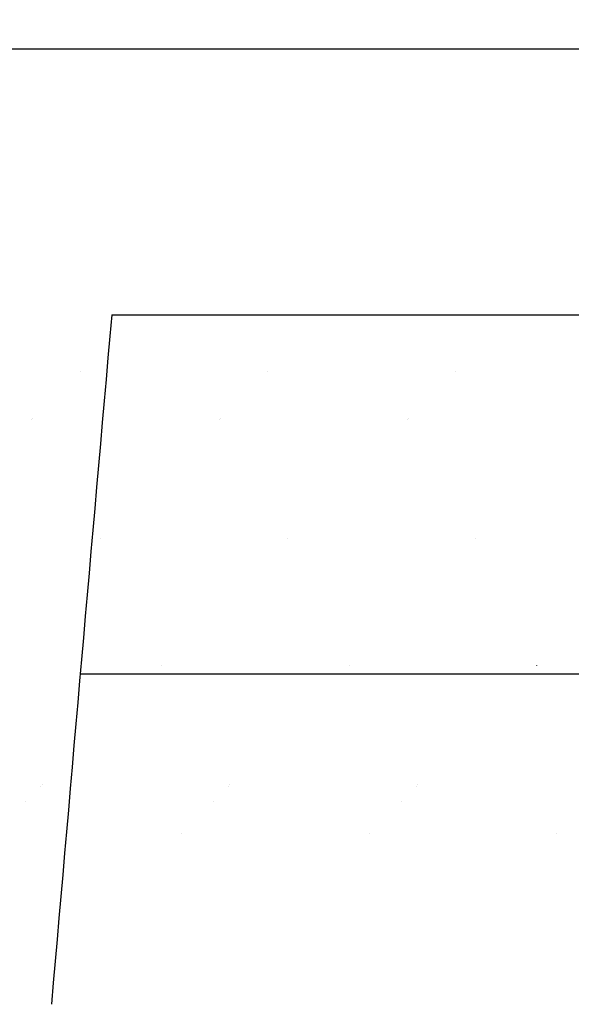
# Model space of a CAD drawing. Extents: x 2 to 154, y 1 to 99.
# Drawn here: x 75 to 75, y 69 to 70 of the extents above; entities that cross this region are included whole.
import ezdxf

# ---------------------------------------------------------------- set-up
doc = ezdxf.new("R2010")
doc.units = 0
doc.header["$MEASUREMENT"] = 0
doc.linetypes.add('SLD-SOLID', pattern=[0])
doc.layers.get('0').update_dxf_attribs({"linetype": 'CONTINUOUS'})
doc.styles.add('SLDTEXTSTYLE1', font='GOTHIC.TTF', dxfattribs={"width": 0.913})
doc.dimstyles.new('SLDDIMSTYLE0', dxfattribs={"dimtxt": 0.9374999999999999, "dimasz": 1, "dimexe": 0, "dimexo": 0.0625, "dimgap": 0.234375, "dimtad": 0, "dimtih": 1, "dimtoh": 1, "dimrnd": 1e-09, "dimzin": 12, "dimtxsty": 'SLDTEXTSTYLE1', "dimsah": 1, "dimcen": 0.09, "dimazin": 3, "dimtfac": 1, "dimtofl": 0, "dimtmove": 0, "dimatfit": 3, "dimtolj": 1, "dimtzin": 12})
pattern_1 = [(45, (0, 0), (-0.08838834764831843, 0.08838834764831845), [])]

# ---------------------------------------------------------------- blocks, each defined once
blk = doc.blocks.new('_D')
at = {"color": 7, "linetype": 'SLD-SOLID'}
for p, q in [((74.48848815905055, 75.51015760714643), (101.0942374567265, 75.51015760714643)), ((100.8442374567265, 75.51015760714643), (100.8442374567265, 73.29339018004943)), ((99.56754476768937, 73.10328604948191), (99.3774406004556, 73.10328604948191)), ((99.3774406004556, 73.10328604948191), (99.3774406004556, 71.61370261727683)), ((102.1209302190961, 73.10328604948191), (102.3110343863299, 73.10328604948191)), ((102.3110343863299, 73.10328604948191), (102.3110343863299, 71.61370261727683)), ((99.3774406004556, 71.61370261727683), (99.56754476768937, 71.61370261727683)), ((102.3110343863299, 71.61370261727683), (102.1209302190961, 71.61370261727683)), ((100.8442374567265, 67.43764308714647), (100.8442374567265, 70.17359830015145)), ((88.11473815905045, 67.43764308714647), (101.0942374567265, 67.43764308714647))]:
    blk.add_line(p, q, dxfattribs=at)
for points in [[(100.8442374567265, 75.51015760714643), (100.6567374567265, 74.51015760714643), (101.0317374567265, 74.51015760714643)], [(100.8442374567265, 67.43764308714647), (101.0317374567265, 68.43764308714647), (100.6567374567265, 68.43764308714647)]]:
    blk.add_solid(points, dxfattribs=at)
at = {"color": 7, "linetype": 'SLD-SOLID', "char_height": 0.9375, "attachment_point": 1, "style": 'SLDTEXTSTYLE1'}
for s, insert in [('205', (99.80517497673159, 72.81121245623432)), ('8 1/8"', (98.78520966945786, 71.37110813910894))]:
    blk.add_mtext(s, dxfattribs=dict(at, insert=insert))
blk = doc.blocks.new('_D_1')
at = {"color": 7, "linetype": 'SLD-SOLID'}
for p, q in [((73.14851341503895, 80.75821043187176), (73.14851341503895, 79.49267906183334)), ((73.14851341503895, 80.75821043187176), (73.33853902323357, 80.75821043187176)), ((75.98649036766378, 80.75821043187176), (75.79646475946916, 80.75821043187176)), ((75.98649036766378, 80.75821043187176), (75.98649036766378, 79.49267906183334)), ((66.43412620986801, 68.7095759909636), (66.43412620986801, 79.63101452918289)), ((82.29134838819982, 68.7095759909636), (82.29134838819982, 79.63101452918289)), ((73.14851341503895, 79.49267906183334), (73.33853902323357, 79.49267906183334)), ((75.98649036766378, 79.49267906183334), (75.79646475946916, 79.49267906183334)), ((66.43412620986801, 79.38101452918289), (71.54393274922587, 79.38101452918289)), ((82.29134838819982, 79.38101452918289), (77.4382669361657, 79.38101452918289))]:
    blk.add_line(p, q, dxfattribs=at)
for points in [[(66.43412620986801, 79.38101452918289), (67.43412620986801, 79.19351452918289), (67.43412620986801, 79.56851452918289)], [(82.29134838819982, 79.38101452918289), (81.29134838819982, 79.56851452918289), (81.29134838819982, 79.19351452918289)]]:
    blk.add_solid(points, dxfattribs=at)
at = {"color": 7, "linetype": 'SLD-SOLID', "char_height": 0.9375, "attachment_point": 1, "style": 'SLDTEXTSTYLE1'}
for s, insert in [('403', (73.52856463142818, 80.57852436814038)), ('15 7/8"', (73.21250829340002, 79.08966393280107)), ('%%c', (71.87253390159464, 79.0896638778017))]:
    blk.add_mtext(s, dxfattribs=dict(at, insert=insert))
blk = doc.blocks.new('_D_5')
at = {"color": 7, "linetype": 'SLD-SOLID'}
for p, q in [((60.70598815905045, 67.50139308714647), (60.70598815905042, 85.1573085070615)), ((88.02098815905043, 67.50139308714645), (88.0209881590504, 85.15730850706153)), ((60.70598815905042, 84.9073085070615), (68.96328802266866, 84.90730850706153)), ((88.0209881590504, 84.90730850706154), (79.16170091301248, 84.90730850706153))]:
    blk.add_line(p, q, dxfattribs=at)
for points in [[(60.70598815905042, 84.9073085070615), (61.70598815905042, 84.7198085070615), (61.70598815905042, 85.0948085070615)], [(88.0209881590504, 84.90730850706154), (87.0209881590504, 85.09480850706154), (87.0209881590504, 84.71980850706154)]]:
    blk.add_solid(points, dxfattribs=at)
at = {"color": 7, "linetype": 'SLD-SOLID', "char_height": 0.9375, "attachment_point": 1, "style": 'SLDTEXTSTYLE1'}
for s, insert in [('27" ', (73.00346674181925, 86.84961006212154, -0.06166469859432774)), ('MINIMUM INSIDE', (69.15364013534473, 85.36002662991646, -0.06166469859432774)), ('DIMENSION', (70.62412632149616, 83.87044319771138, -0.06166469859432774))]:
    blk.add_mtext(s, dxfattribs=dict(at, insert=insert))

msp = doc.modelspace()

# ---------------------------------------------------------------- hatches: boundary and pattern name
at = {"linetype": 'SLD-SOLID'}
h = msp.add_hatch(dxfattribs=at)
h.set_pattern_fill('ANSI31', style=0)
h.set_pattern_definition(pattern_1)
edge = h.paths.add_edge_path(flags=0)
edge.add_arc((67.60644729322783, 69.75191478760799), 1.088582540000028, 152.2296434254872, 177.5622435999983)
edge.add_line((66.51884990058987, 69.7982166009636), (66.48553178537968, 69.32094492732404))
edge.add_line((66.48553178537968, 69.32094492732404), (66.48252448420673, 69.32094492732402))
edge.add_line((66.48252448420673, 69.32094492732402), (66.47509033923414, 69.21445310475947))
edge.add_line((66.47509033923414, 69.21445310475947), (66.47809764040709, 69.21445310475947))
edge.add_line((66.47809764040709, 69.21445310475947), (66.43412620986801, 68.5845759909636))
edge.add_line((66.43412620986801, 68.5845759909636), (66.47651445267144, 68.5845759909636))
edge.add_arc((66.47651445267144, 68.6845759909636), 0.09999999999999999, 270.0000000000008, 334.6610032700036)
edge.add_line((66.56689359981117, 68.64177868074093), (66.58692547033719, 68.68408188541281))
edge.add_line((66.58692547033719, 68.68408188541281), (66.59247114229267, 68.70060552045346))
edge.add_line((66.59247114229267, 68.70060552045346), (66.48419406382504, 68.72961827618767))
edge.add_arc((66.48548815905055, 68.7344479053191), 0.004999999999999761, 180, 255.00000000007128, ccw=False)
edge.add_line((66.48048815905055, 68.7344479053191), (66.48048815905055, 68.7455049253191))
edge.add_arc((66.48548815905055, 68.7455049253191), 0.005000000000000461, 135.0000004698046, 180, ccw=False)
edge.add_line((66.48195262511562, 68.74904045919604), (66.55048815688893, 68.81757599209375))
edge.add_line((66.55048815688893, 68.81757599209375), (66.60221473731433, 68.81757599209374))
edge.add_line((66.60221473731433, 68.81757599209374), (66.6437367778677, 69.79289984595717))
edge.add_arc((67.60644729322783, 69.75191478760799), 0.9635825400000002, 152.3069726348119, 177.5622435999979, ccw=False)
edge.add_line((66.75324295169116, 70.19972463896885), (68.11043083350839, 72.64815639064275))
edge.add_arc((70.38444207207081, 71.38765137800227), 2.6, 145.9752527532527, 150.9999999999991, ccw=False)
edge.add_line((68.22957255498703, 72.84248379596083), (68.23536065678029, 72.62144510622205))
edge.add_arc((68.24035894340517, 72.62157599096359), 0.005, 181.499999999976, 270.0000000000008)
edge.add_line((68.24035894340517, 72.6165759909636), (68.27755204066474, 72.6165759909636))
edge.add_arc((68.27755204066474, 72.62157599096359), 0.005, 270.0000000000008, 327.0054495048326)
edge.add_line((68.28174565249348, 72.61885319463819), (68.33704111792963, 72.70401847702237))
edge.add_arc((68.33284750610088, 72.7067412733478), 0.005, 327.005449504648, 358.5000000000256)
edge.add_line((68.33784579272576, 72.70661038860626), (68.34555502805432, 73.0010142081622))
edge.add_arc((70.38444207207081, 71.38765137800227), 2.6, 112.49999999999949, 141.645578077686, ccw=False)
edge.add_line((69.38946514792157, 73.7897381625316), (72.04222473405608, 74.88854716082378))
edge.add_arc((74.50620571069662, 69.04471920545012), 6.342044419999998, 91.289458594086, 112.86214545344899, ccw=False)
edge.add_arc((74.22077060740449, 69.04471920545012), 6.342044419999998, 67.13785454654948, 88.71054140591252, ccw=False)
edge.add_line((76.68475158404502, 74.88854716082378), (79.33751117017954, 73.7897381625316))
edge.add_arc((78.34253424603031, 71.38765137800227), 2.6, 38.35442192231238, 67.49999999999909, ccw=False)
edge.add_line((80.3814212900468, 73.0010142081622), (80.38913052537535, 72.70661038860626))
edge.add_arc((80.39412881200023, 72.7067412733478), 0.005, 181.499999999976, 212.9945504953535)
edge.add_line((80.38993520017148, 72.70401847702237), (80.44523066560762, 72.61885319463819))
edge.add_arc((80.44942427743638, 72.62157599096359), 0.005, 212.9945504950804, 270.0000000000008)
edge.add_line((80.44942427743638, 72.6165759909636), (80.48661737469595, 72.6165759909636))
edge.add_arc((80.48661737469595, 72.62157599096359), 0.005, 270.0000000000008, 358.5000000000214)
edge.add_line((80.49161566132082, 72.62144510622205), (80.49740376311408, 72.84248379596083))
edge.add_arc((78.34253424603031, 71.38765137800227), 2.6, 28.99999999999949, 34.02474724674579, ccw=False)
edge.add_line((80.61654548459272, 72.64815639064275), (81.97373336640996, 70.19972463896885))
edge.add_arc((81.12052902487328, 69.75191478760799), 0.9635825400000002, 2.4377564000005236, 27.693027365186026, ccw=False)
edge.add_line((82.08323954023341, 69.79289984595717), (82.1247615807868, 68.81757599209374))
edge.add_line((82.1247615807868, 68.81757599209374), (82.17648816121218, 68.81757599209375))
edge.add_line((82.17648816121218, 68.81757599209375), (82.2450236929855, 68.74904045919604))
edge.add_arc((82.24148815905055, 68.7455049253191), 0.005000000000000461, -7.958078640513122e-13, 44.999999529963475, ccw=False)
edge.add_line((82.24648815905056, 68.7455049253191), (82.24648815905056, 68.7344479053191))
edge.add_arc((82.24148815905055, 68.7344479053191), 0.004999999999999761, 285.0000000002433, 360, ccw=False)
edge.add_line((82.24278225427608, 68.72961827618767), (82.13450517580847, 68.70060552045346))
edge.add_line((82.13450517580847, 68.70060552045346), (82.14005084776392, 68.68408188541281))
edge.add_line((82.14005084776392, 68.68408188541281), (82.16008271828994, 68.64177868074093))
edge.add_arc((82.25046186542967, 68.6845759909636), 0.09999999999999999, 205.338996729998, 270.0000000000008)
edge.add_line((82.25046186542967, 68.5845759909636), (82.2928501082331, 68.5845759909636))
edge.add_line((82.2928501082331, 68.5845759909636), (82.24887867769401, 69.21445310475958))
edge.add_line((82.24887867769401, 69.21445310475958), (82.25188597886695, 69.21445310475961))
edge.add_line((82.25188597886695, 69.21445310475961), (82.24445183389437, 69.32094492732402))
edge.add_line((82.24445183389437, 69.32094492732402), (82.24144453272143, 69.32094492732404))
edge.add_line((82.24144453272143, 69.32094492732404), (82.20812641751124, 69.7982166009636))
edge.add_arc((81.12052902487328, 69.75191478760799), 1.088582540000028, 2.437756400001757, 27.77035657451242)
edge.add_line((82.0837309724799, 70.25911687210662), (80.72587294798515, 72.70875759317354))
edge.add_arc((78.34253424603031, 71.38765137800227), 2.725, 29.00000000000015, 67.5000000000004)
edge.add_line((79.38534659922516, 73.90522310409553), (76.73614532408965, 75.0025582017128))
edge.add_arc((74.22091890269391, 69.0447293145163), 6.467000000000001, 67.11190780987023, 88.73677462576863)
edge.add_arc((74.5060574154072, 69.0447293145163), 6.467000000000001, 91.2632253742315, 112.8880921901295)
edge.add_line((71.99083099401149, 75.0025582017128), (69.34162971887594, 73.90522310409553))
edge.add_arc((70.38444207207081, 71.38765137800227), 2.725, 112.5000000000002, 151)
edge.add_line((68.00110337011596, 72.70875759317354), (66.64324534562122, 70.25911687210662))
h = msp.add_hatch(dxfattribs=at)
h.set_pattern_fill('ANSI31', style=0)
h.set_pattern_definition(pattern_1)
edge = h.paths.add_edge_path(flags=0)
edge.add_arc((74.30226037272347, 64.5516565588847), 8.92671103, 34.75003644336982, 89.6070085341974, ccw=False)
edge.add_arc((81.63686192003406, 69.4528576118417), 0.1869999999999999, 3.6231488092740847, 89.99999999999483, ccw=False)
edge.add_line((81.82348815905043, 69.46467484123784), (81.82348815905043, 69.31467484123783))
edge.add_line((81.82348815905043, 69.31467484123783), (81.93848815905044, 69.31467484123783))
edge.add_line((81.93848815905044, 69.31467484123783), (81.93848815905044, 69.46787799588583))
edge.add_arc((81.63686192003406, 69.4528576118417), 0.3020000000000003, 2.850860337184386, 77.59043536756585)
edge.add_arc((74.30226037272347, 64.5516565588847), 9.04171103, 35.07764946891696, 89.61200700337025)
edge.add_arc((74.42471594537741, 64.5516565588847), 9.04171103, 90.38799299662985, 144.922350531083)
edge.add_arc((67.09011439806682, 69.4528576118417), 0.3020000000000003, 102.4095646324315, 177.1491396628156)
edge.add_line((66.78848815905044, 69.46787799588583), (66.78848815905044, 69.31467484123783))
edge.add_line((66.78848815905044, 69.31467484123783), (66.90348815905044, 69.31467484123783))
edge.add_line((66.90348815905044, 69.31467484123783), (66.90348815905044, 69.46467484123784))
edge.add_arc((67.09011439806682, 69.4528576118417), 0.1869999999999999, 90.00000000000358, 176.3768511907245, ccw=False)
edge.add_arc((74.42471594537741, 64.5516565588847), 8.92671103, 90.39299146580112, 145.2499635566286, ccw=False)
h = msp.add_hatch(dxfattribs=at)
h.set_pattern_fill('ANSI31', style=0)
h.set_pattern_definition(pattern_1)
edge = h.paths.add_edge_path(flags=0)
edge.add_arc((81.65874770010372, 69.46957599096362), 0.015, 0.9999999999425881, 89.9999999999992, ccw=False)
edge.add_line((81.67374541553106, 69.46983777706016), (81.67784501422483, 69.23497192519204))
edge.add_ellipse((74.3634881590516, 69.06426821729679), major_axis=(59.68892431453421, -7.309573944999012e-15), ratio=0.002881606629290824, start_angle=82.86446541096439, end_angle=82.96121045331711, ccw=False)
edge.add_line((81.7778608724865, 69.23493609276892), (81.77535654707263, 69.37840879963959))
edge.add_line((81.77535654707263, 69.37840879963959), (81.69390168905045, 69.4467575409636))
edge.add_line((81.69390168905045, 69.4467575409636), (81.69390168905045, 69.46175754096362))
edge.add_line((81.69390168905045, 69.46175754096362), (81.77390168921579, 69.46175754096362))
edge.add_arc((81.64892072747254, 69.45957599096361), 0.125, 0.9999996324387603, 90)
edge.add_line((81.64892072747254, 69.5845759909636), (81.52705435035475, 69.5845759909636))
edge.add_line((81.52705435035475, 69.5845759909636), (81.52705435035475, 69.58851299883763))
edge.add_line((81.52705435035475, 69.58851299883763), (81.52505557246336, 69.58851299883763))
edge.add_line((81.52505557246336, 69.58851299883763), (81.52505557246336, 69.5845759909636))
edge.add_line((81.52505557246336, 69.5845759909636), (81.48659034771065, 69.5845759909636))
edge.add_line((81.48659034771065, 69.5845759909636), (81.48659034771065, 69.58851299883763))
edge.add_line((81.48659034771065, 69.58851299883763), (81.48178557915246, 69.58851299883763))
edge.add_line((81.48178557915246, 69.58851299883763), (81.48178557915246, 69.5845759909636))
edge.add_line((81.48178557915246, 69.5845759909636), (81.47300416031831, 69.5845759909636))
edge.add_line((81.47300416031831, 69.5845759909636), (81.47300416031831, 69.58851299883763))
edge.add_line((81.47300416031831, 69.58851299883763), (81.46792872419253, 69.58851299883763))
edge.add_line((81.46792872419253, 69.58851299883763), (81.46792872419253, 69.5845759909636))
edge.add_line((81.46792872419253, 69.5845759909636), (81.46405551668205, 69.5845759909636))
edge.add_line((81.46405551668205, 69.5845759909636), (81.46405551668205, 69.58851299883763))
edge.add_line((81.46405551668205, 69.58851299883763), (81.35735047237762, 69.58851299883763))
edge.add_line((81.35735047237762, 69.58851299883763), (81.35735047237762, 69.5845759909636))
edge.add_line((81.35735047237762, 69.5845759909636), (81.29635041659631, 69.5845759909636))
edge.add_line((81.29635041659631, 69.5845759909636), (81.29635041659631, 69.58851299883763))
edge.add_line((81.29635041659631, 69.58851299883763), (81.29435163870492, 69.58851299883763))
edge.add_line((81.29435163870492, 69.58851299883763), (81.29435163870492, 69.5845759909636))
edge.add_line((81.29435163870492, 69.5845759909636), (81.17754279541288, 69.5845759909636))
edge.add_line((81.17754279541288, 69.5845759909636), (81.17474541553106, 69.74483777706021))
edge.add_arc((81.15974770010372, 69.74457599096361), 0.015, 1.000000000160543, 90)
edge.add_line((81.15974770010372, 69.75957599096361), (81.12422861799718, 69.75957599096361))
edge.add_arc((81.12422861799718, 69.74457599096361), 0.015, 90, 178.9999999998937)
edge.add_line((81.10923090256983, 69.7448377770602), (81.106433522688, 69.58457599096353))
edge.add_line((81.106433522688, 69.58457599096353), (81.02174265255762, 69.5845759909636))
edge.add_line((81.02174265255762, 69.5845759909636), (81.02777554394308, 69.23895187496895))
edge.add_spline(control_points=[(81.02777554394305, 69.238951874969), (81.03302745353103, 69.23913471611286), (81.03827936312626, 69.23931755704767), (81.04353127272871, 69.23950039777539), (81.04979583447685, 69.23971849311891), (81.05606039623524, 69.23993658816781), (81.06232495800377, 69.24015468292534)], knot_values=[0.00825290743772583, 0.00825290743772583, 0.00825290743772583, 0.00825290743772583, 0.008653345399372814, 0.008653345399372814, 0.008653345399372814, 0.009130994202745745, 0.009130994202745745, 0.009130994202745745, 0.009130994202745745], weights=[1, 1, 1, 1, 1, 1, 1], degree=3, periodic=0)
edge.add_spline(control_points=[(81.06232495800377, 69.24015468292534), (81.06561522522108, 69.24026923044796), (81.06890713938674, 69.2406584844514), (81.07213344180792, 69.241314191843), (81.07873306725328, 69.24265548680589), (81.08519074380456, 69.24516409228909), (81.09096796920744, 69.24862498738153), (81.09676638132954, 69.25209857455496), (81.10204134041894, 69.2566277557626), (81.10635633539675, 69.26183046749115), (81.1106738107775, 69.26703616991182), (81.11415038429197, 69.27306034549432), (81.1164999089137, 69.27940224311315), (81.1188494157399, 69.28574409269787), (81.12013683798341, 69.29257893562132), (81.12025486998807, 69.29934098463974)], knot_values=[0, 0, 0, 0, 0.000250870253529819, 0.000250870253529819, 0.000250870253529819, 0.000769740753700002, 0.000769740753700002, 0.000769740753700002, 0.001290514857934244, 0.001290514857934244, 0.001290514857934244, 0.00181155879617893, 0.00181155879617893, 0.00181155879617893, 0.002332591555245428, 0.002332591555245428, 0.002332591555245428, 0.002332591555245428], weights=[1, 1, 1, 1, 1, 1, 1, 1, 1, 1, 1, 1, 1, 1, 1, 1], degree=3, periodic=0)
edge.add_line((81.12025486998807, 69.29934098463974), (81.12348815905044, 69.4845759909636))
edge.add_line((81.12348815905044, 69.4845759909636), (81.65874770010372, 69.4845759909636))
h = msp.add_hatch(dxfattribs=at)
h.set_pattern_fill('ANSI31', style=0)
h.set_pattern_definition(pattern_1)
edge = h.paths.add_edge_path(flags=0)
edge.add_ellipse((74.36348815873517, 69.06426821729679), major_axis=(20.82171778424532, -6.251004113701143e-14), ratio=0.002881606629276225, start_angle=68.59224606227718, end_angle=70.82394003244286)
edge.add_spline(control_points=[(81.20284000510722, 69.1209390392328), (81.17236434095719, 69.11232397133149), (81.14188976022228, 69.10366587877816), (81.11170972021297, 69.0940663639277), (81.09523822289003, 69.08882719316742), (81.07850410356282, 69.08383553033903), (81.06312443250333, 69.07594725724434), (81.05984830306483, 69.0742669219755), (81.05655427205109, 69.07243321955545), (81.05387830622222, 69.06990423604496), (81.0530373736277, 69.06910949321156), (81.05225391465348, 69.06822245494902), (81.05168047655995, 69.0672174909931), (81.05137467591612, 69.06668156806049), (81.05112777907397, 69.06610261480482), (81.05098310482413, 69.06550278417463), (81.05083767028218, 69.06489980131468), (81.05079699056047, 69.06426099702941), (81.0508720404442, 69.06364528033292), (81.05091060005716, 69.06332893344023), (81.05097858717622, 69.06301511640797), (81.05107128146983, 69.06271020663738), (81.05128918625442, 69.06199342790919), (81.05164712521389, 69.06131493707018), (81.05207138833303, 69.06069747853223), (81.05263898857956, 69.05987141187083), (81.0533331818804, 69.0591301934152), (81.05407144009901, 69.05845230627739), (81.05592638981794, 69.05674904510931), (81.05808111126098, 69.0553789345391), (81.06026833758916, 69.05413074462736), (81.0625708874213, 69.05281674276355), (81.06495459757426, 69.05164401594202), (81.06736448124923, 69.05053911897824), (81.0710225867434, 69.04886193028415), (81.07475293012183, 69.04734159556638), (81.07850712129157, 69.045892200388), (81.08426003398716, 69.04367115102062), (81.09007866431652, 69.04161989423716), (81.09591927348849, 69.03964091741163), (81.10492221458517, 69.03659044591672), (81.1139852261422, 69.03371709979956), (81.12306822812269, 69.03091399442265), (81.13712064362657, 69.02657727826403), (81.15122722999743, 69.0224161145232), (81.16535136629183, 69.01831901036641), (81.17783402015577, 69.01469806449278), (81.19033290751402, 69.01113298672581), (81.20284000510722, 69.00759739536075)], knot_values=[0.002821528081778925, 0.002821528081778925, 0.002821528081778925, 0.002821528081778925, 0.005234689276877444, 0.005234689276877444, 0.005234689276877444, 0.006552778018194065, 0.006552778018194065, 0.006552778018194065, 0.006833178268338987, 0.006833178268338987, 0.006833178268338987, 0.006920613650020017, 0.006920613650020017, 0.006920613650020017, 0.006966996342737162, 0.006966996342737162, 0.006966996342737162, 0.007013833378388584, 0.007013833378388584, 0.007013833378388584, 0.007037597752012018, 0.007037597752012018, 0.007037597752012018, 0.007094036297251472, 0.007094036297251472, 0.007094036297251472, 0.007169389178381223, 0.007169389178381223, 0.007169389178381223, 0.007359469562492212, 0.007359469562492212, 0.007359469562492212, 0.007559004950222878, 0.007559004950222878, 0.007559004950222878, 0.007861848414491288, 0.007861848414491288, 0.007861848414491288, 0.008325890922423989, 0.008325890922423989, 0.008325890922423989, 0.009041156060063397, 0.009041156060063397, 0.009041156060063397, 0.0101477289318587, 0.0101477289318587, 0.0101477289318587, 0.01112569863031802, 0.01112569863031802, 0.01112569863031802, 0.01112569863031802], weights=[1, 1, 1, 1, 1, 1, 1, 1, 1, 1, 1, 1, 1, 1, 1, 1, 1, 1, 1, 1, 1, 1, 1, 1, 1, 1, 1, 1, 1, 1, 1, 1, 1, 1, 1, 1, 1, 1, 1, 1, 1, 1, 1, 1, 1, 1, 1, 1, 1], degree=3, periodic=0)
edge.add_ellipse((74.36348815873517, 69.06426821729679), major_axis=(20.82171778424532, -6.251004113701143e-14), ratio=0.002881606629276225, start_angle=289.176059967591, end_angle=291.4077539378012)
edge.add_spline(control_points=[(81.9634730843916, 69.00840783162126), (81.96455258528097, 69.0084090511757), (81.96563318850635, 69.0083624703737), (81.96670858874425, 69.00826845981166), (81.9708213894858, 69.00790892231518), (81.97492414432777, 69.00682984925793), (81.97869448680731, 69.00514791146537), (81.98251454985652, 69.00344379348478), (81.98609418405668, 69.00108241355098), (81.98919049977951, 68.99826998955443), (81.99247113369964, 68.99529014693283), (81.99529551087957, 68.99172762393589), (81.99746610033195, 68.9878636153442), (81.99889879671875, 68.98531317857604), (82.00007008117923, 68.98259776252642), (82.00094196797129, 68.97980542299352), (82.00219206721334, 68.97580180513232), (82.00284332659062, 68.97156141515124), (82.00284332659062, 68.96736716860465)], knot_values=[0.005069550093562449, 0.005069550093562449, 0.005069550093562449, 0.005069550093562449, 0.005151103836962323, 0.005151103836962323, 0.005151103836962323, 0.00546523216826093, 0.00546523216826093, 0.00546523216826093, 0.005783271917810517, 0.005783271917810517, 0.005783271917810517, 0.006120475401967602, 0.006120475401967602, 0.006120475401967602, 0.006341410056358221, 0.006341410056358221, 0.006341410056358221, 0.006660968110664318, 0.006660968110664318, 0.006660968110664318, 0.006660968110664318], weights=[1, 1, 1, 1, 1, 1, 1, 1, 1, 1, 1, 1, 1, 1, 1, 1, 1, 1, 1], degree=3, periodic=0)
edge.add_line((82.00284332659066, 68.96736716860467), (82.00284332659066, 68.84788510638282))
edge.add_ellipse((74.36348815874133, 69.06426821729681), major_axis=(75.47872696788932, -2.265988991216665e-13), ratio=0.002881606629276225, start_angle=275.8089688101928, end_angle=275.8509364629418)
edge.add_line((82.05784355494262, 68.84790128882365), (82.05784355494262, 68.9260350890789))
edge.add_ellipse((74.36348815874126, 69.06426821729683), major_axis=(-48.5840081632391, 1.458567626530267e-13), ratio=0.002881606629276225, start_angle=99.11242447669702, end_angle=99.11361887098931)
edge.add_arc((81.74711428682707, 69.0642682172968), 0.3410035324360592, 336.0856729088227, 354.6852333861154)
edge.add_line((82.08665179693108, 69.0326820119812), (82.05697973897935, 69.03271237713936))
edge.add_ellipse((82.09998507844887, 69.01030913535381), major_axis=(0.2168981984873925, -0.03790303396566169), ratio=0.06812450756920979, start_angle=102.1173034255674, end_angle=109.3761873241884)
edge.add_line((82.03046083588698, 69.03682336534476), (82.00284332659062, 69.04097049435887))
edge.add_line((82.00284332659062, 69.04097049435887), (82.00284332659062, 69.0765918063063))
edge.add_ellipse((81.9157799043433, 69.0732596304239), major_axis=(0.08857444908696624, 0.006393117241163288), ratio=0.1689096550529726, start_angle=348.6804170497389, end_angle=369.922604210968)
edge.add_line((82.00284332659062, 69.08213517499641), (82.00284332659064, 69.11040830404312))
edge.add_line((82.00284332659064, 69.11040830404312), (82.05784355494262, 69.1552195422365))
edge.add_line((82.05784355494262, 69.1552195422365), (82.07577089709874, 69.15519808949843))
edge.add_arc((81.74711428682707, 69.0642682172968), 0.3410035324360592, 15.46524234264988, 23.91432709118038)
edge.add_ellipse((74.36348815874126, 69.06426821729683), major_axis=(-48.5840081632391, 1.458567626530267e-13), ratio=0.002881606629276225, start_angle=260.8863811290181, end_angle=260.8875755233101)
edge.add_line((82.05784355494262, 69.20250134551472), (82.05784355494262, 69.28063514576998))
edge.add_ellipse((74.36348815874133, 69.06426821729681), major_axis=(75.47872696788932, -2.265988991216665e-13), ratio=0.002881606629276225, start_angle=84.14906353706235, end_angle=84.19103118980975)
edge.add_line((82.00284332659066, 69.28065132821075), (82.00284332659066, 69.1611692659889))
edge.add_spline(control_points=[(82.00284332659062, 69.1611692659889), (82.00284332659062, 69.16103879464869), (82.00284270983627, 69.16090832185247), (82.00284147672261, 69.1607778563396), (82.00279813753828, 69.15619249724051), (82.00197311153599, 69.1515545701108), (82.00044275347342, 69.1472319088295), (81.99888270145706, 69.14282537377545), (81.9965472552331, 69.13862476353539), (81.9936214385185, 69.134979093497), (81.99068186098444, 69.13131627699583), (81.98705910644829, 69.12810836735075), (81.98304509783372, 69.12567011477107), (81.9803985556823, 69.12406251029195), (81.97753980721095, 69.12275931412167), (81.97458526591147, 69.12183234959679), (81.97100976727522, 69.12071056450105), (81.96722042670002, 69.12012436945291), (81.96347308439162, 69.12012860297233)], knot_values=[0.005038190103794705, 0.005038190103794705, 0.005038190103794705, 0.005038190103794705, 0.005048007324086019, 0.005048007324086019, 0.005048007324086019, 0.005397572458018265, 0.005397572458018265, 0.005397572458018265, 0.005754083292346711, 0.005754083292346711, 0.005754083292346711, 0.006112545252672075, 0.006112545252672075, 0.006112545252672075, 0.006346927745305714, 0.006346927745305714, 0.006346927745305714, 0.006632438538868963, 0.006632438538868963, 0.006632438538868963, 0.006632438538868963], weights=[1, 1, 1, 1, 1, 1, 1, 1, 1, 1, 1, 1, 1, 1, 1, 1, 1, 1, 1], degree=3, periodic=0)
h = msp.add_hatch(dxfattribs=at)
h.set_pattern_fill('ANSI31', style=0)
h.set_pattern_definition(pattern_1)
edge = h.paths.add_edge_path(flags=0)
edge.add_spline(control_points=[(81.84332061645202, 69.23753906775802), (81.84233605834221, 69.23757902218719), (81.84133469666575, 69.2374694650307), (81.84038202931049, 69.23721771924978), (81.83949455876416, 69.23698320196054), (81.8386318873526, 69.23662110258313), (81.83784264153466, 69.2361523879915)], knot_values=[0.0002645414975752169, 0.0002645414975752169, 0.0002645414975752169, 0.0002645414975752169, 0.0003396260809134341, 0.0003396260809134341, 0.0003396260809134341, 0.0004095616193430456, 0.0004095616193430456, 0.0004095616193430456, 0.0004095616193430456], weights=[1, 1, 1, 1, 1, 1, 1], degree=3, periodic=0)
edge.add_ellipse((74.36348815905164, 69.06426821729679), major_axis=(60.11519570224151, -7.187388390367992e-15), ratio=0.0028816066292908, start_angle=82.85771117530054, end_angle=83.01137469665008)
edge.add_line((81.67784197723795, 69.23620953366438), (81.67784197723795, 69.28325624495606))
edge.add_spline(control_points=[(81.67784197723795, 69.28325624495606), (81.67652134940822, 69.28458333634492), (81.67520066288564, 69.28591036932913), (81.67387992075167, 69.28723734696062), (81.66686790952896, 69.29428246334254), (81.65985434179451, 69.30132603071898), (81.65283958885945, 69.30836841720952)], knot_values=[0.006522440077290528, 0.006522440077290528, 0.006522440077290528, 0.006522440077290528, 0.006665094273665454, 0.006665094273665454, 0.006665094273665454, 0.007422465834664037, 0.007422465834664037, 0.007422465834664037, 0.007422465834664037], weights=[1, 1, 1, 1, 1, 1, 1], degree=3, periodic=0)
edge.add_spline(control_points=[(81.65283958885945, 69.30836841720954), (81.65067909783858, 69.3084068036541), (81.64851860680787, 69.30844518954495), (81.64635811576733, 69.30848357488291), (81.6435193475831, 69.3085340111375), (81.64068057938191, 69.30858444643751), (81.6378418111638, 69.30863488078472)], knot_values=[0.01207362050494783, 0.01207362050494783, 0.01207362050494783, 0.01207362050494783, 0.01223827590399009, 0.01223827590399009, 0.01223827590399009, 0.01245462417824467, 0.01245462417824467, 0.01245462417824467, 0.01245462417824467], weights=[1, 1, 1, 1, 1, 1, 1], degree=3, periodic=0)
edge.add_line((81.6378418111638, 69.30863488078474), (81.6378418111638, 69.14715881907406))
edge.add_spline(control_points=[(81.6378418111638, 69.14715881907406), (81.64538818814799, 69.14711935599844), (81.65293456504268, 69.14707987580441), (81.66048094184738, 69.14704037841835), (81.71716696866392, 69.14674368638417), (81.77385299041269, 69.14644602441365), (81.83053900687378, 69.14614736042171), (81.88797378560352, 69.14584475139463), (81.9454085589234, 69.14554111371176), (82.0028433265906, 69.14523641225968)], knot_values=[0.003744492618703362, 0.003744492618703362, 0.003744492618703362, 0.003744492618703362, 0.004319534407422732, 0.004319534407422732, 0.004319534407422732, 0.008639068814899852, 0.008639068814899852, 0.008639068814899852, 0.01301565970364453, 0.01301565970364453, 0.01301565970364453, 0.01301565970364453], weights=[1, 1, 1, 1, 1, 1, 1, 1, 1, 1], degree=3, periodic=0)
edge.add_line((82.0028433265906, 69.14523641225966), (82.0028433265906, 69.21146706508729))
edge.add_spline(control_points=[(82.0028433265906, 69.21146706508729), (82.0028433265906, 69.21203777372416), (82.00279520970875, 69.21261047770813), (82.00269991559527, 69.21317317423392), (82.00250889145059, 69.21430114130996), (82.00212021499028, 69.21541190088062), (82.00156505973216, 69.21641220212915), (82.00101225160776, 69.21740827421702), (82.00027877619557, 69.21832256751026), (81.99942501475991, 69.2190767875296), (81.99857891966367, 69.21982423504032), (81.99759094615911, 69.22043527726704), (81.99654368214331, 69.22085693207184), (81.99569751860373, 69.22119761877234), (81.99479561511802, 69.22142283303042), (81.99388857404459, 69.22151945939704)], knot_values=[0.00072399937451513, 0.00072399937451513, 0.00072399937451513, 0.00072399937451513, 0.0007673337789047861, 0.0007673337789047861, 0.0007673337789047861, 0.0008545256068880131, 0.0008545256068880131, 0.0008545256068880131, 0.0009413536981766179, 0.0009413536981766179, 0.0009413536981766179, 0.001027395961791136, 0.001027395961791136, 0.001027395961791136, 0.001096870541508874, 0.001096870541508874, 0.001096870541508874, 0.001096870541508874], weights=[1, 1, 1, 1, 1, 1, 1, 1, 1, 1, 1, 1, 1, 1, 1, 1], degree=3, periodic=0)
edge.add_spline(control_points=[(81.99388857404459, 69.22151945939704), (81.95749067567685, 69.22539689866115), (81.92109236654083, 69.22927048324124), (81.88469372686255, 69.23314095742494), (81.87090273658269, 69.23460743178545), (81.85711169858523, 69.2360734574603), (81.84332061645202, 69.23753906775802)], knot_values=[0.00504136659915526, 0.00504136659915526, 0.00504136659915526, 0.00504136659915526, 0.00783057960354179, 0.00783057960354179, 0.00783057960354179, 0.008887377580111414, 0.008887377580111414, 0.008887377580111414, 0.008887377580111414], weights=[1, 1, 1, 1, 1, 1, 1], degree=3, periodic=0)
h = msp.add_hatch(dxfattribs=at)
h.set_pattern_fill('ANSI31', style=0)
h.set_pattern_definition(pattern_1)
edge = h.paths.add_edge_path(flags=0)
edge.add_spline(control_points=[(81.83784264153466, 68.89238404660207), (81.838588493189, 68.89194110278707), (81.83939943756498, 68.89159338170761), (81.84023460609998, 68.89135888771693), (81.84123175165458, 68.89107891471679), (81.84228576355409, 68.8909553713897), (81.84332061645202, 68.89099736683555)], knot_values=[0.0008752944128917309, 0.0008752944128917309, 0.0008752944128917309, 0.0008752944128917309, 0.0009413637198361362, 0.0009413637198361362, 0.0009413637198361362, 0.001020241453282358, 0.001020241453282358, 0.001020241453282358, 0.001020241453282358], weights=[1, 1, 1, 1, 1, 1, 1], degree=3, periodic=0)
edge.add_spline(control_points=[(81.84332061645202, 68.89099736683555), (81.85711169858523, 68.89246297713329), (81.87090273658269, 68.89392900280816), (81.88469372686255, 68.89539547716866), (81.90403181355525, 68.89745180581083), (81.92336980653607, 68.89950901597464), (81.94270769458025, 68.90156721188602), (81.95976807235462, 68.90338300478446), (81.9768283684801, 68.90519956501969), (81.99388857404459, 68.90701697519654)], knot_values=[0.006773781411408727, 0.006773781411408727, 0.006773781411408727, 0.006773781411408727, 0.0078305794136109, 0.0078305794136109, 0.0078305794136109, 0.009312449161224126, 0.009312449161224126, 0.009312449161224126, 0.01061979243979413, 0.01061979243979413, 0.01061979243979413, 0.01061979243979413], weights=[1, 1, 1, 1, 1, 1, 1, 1, 1, 1], degree=3, periodic=0)
edge.add_spline(control_points=[(81.99388857404459, 68.90701697519654), (81.99477390999583, 68.90711128933371), (81.99565417736933, 68.90732798175338), (81.99648228453404, 68.90765501910106), (81.9974810103605, 68.90804943743153), (81.99842680419717, 68.9086148753166), (81.9992479106607, 68.90930683143617), (82.0001125027815, 68.91003543343298), (82.00086220464541, 68.91092443187225), (82.00143604779363, 68.91189864152442), (82.00200972685661, 68.91287257261018), (82.00242360673526, 68.91395833719443), (82.00264518182341, 68.91506673870447), (82.00277667710056, 68.91572452728973), (82.0028433265906, 68.91639856638257), (82.0028433265906, 68.9170693695063)], knot_values=[0.0003600266613097022, 0.0003600266613097022, 0.0003600266613097022, 0.0003600266613097022, 0.000427821392196663, 0.000427821392196663, 0.000427821392196663, 0.0005095466783767466, 0.0005095466783767466, 0.0005095466783767466, 0.0005957089418280673, 0.0005957089418280673, 0.0005957089418280673, 0.0006818303610855213, 0.0006818303610855213, 0.0006818303610855213, 0.0007328224411150518, 0.0007328224411150518, 0.0007328224411150518, 0.0007328224411150518], weights=[1, 1, 1, 1, 1, 1, 1, 1, 1, 1, 1, 1, 1, 1, 1, 1], degree=3, periodic=0)
edge.add_line((82.0028433265906, 68.9170693695063), (82.0028433265906, 68.98330002233392))
edge.add_spline(control_points=[(82.0028433265906, 68.98330002233392), (81.9454085589234, 68.98299532088184), (81.88797378560352, 68.98269168319895), (81.83053900687378, 68.98238907417185), (81.77385299041269, 68.98209041017994), (81.71716696866392, 68.98179274820941), (81.66048094184738, 68.98149605617525), (81.65293456504268, 68.98145655878918), (81.64538818814799, 68.98141707859514), (81.6378418111638, 68.98137761551952)], knot_values=[0.0129015467970819, 0.0129015467970819, 0.0129015467970819, 0.0129015467970819, 0.01727813767449258, 0.01727813767449258, 0.01727813767449258, 0.02159767207078346, 0.02159767207078346, 0.02159767207078346, 0.02217271385801365, 0.02217271385801365, 0.02217271385801365, 0.02217271385801365], weights=[1, 1, 1, 1, 1, 1, 1, 1, 1, 1], degree=3, periodic=0)
edge.add_line((81.6378418111638, 68.98137761551952), (81.6378418111638, 68.81990155380885))
edge.add_spline(control_points=[(81.6378418111638, 68.81990155380885), (81.64068057938191, 68.81995198815606), (81.6435193475831, 68.82000242345607), (81.64635811576733, 68.82005285971066), (81.64851860680787, 68.82009124504862), (81.65067909783858, 68.82012963093948), (81.65283958885948, 68.82016801738403)], knot_values=[0.01202192762941884, 0.01202192762941884, 0.01202192762941884, 0.01202192762941884, 0.01223827590367892, 0.01223827590367892, 0.01223827590367892, 0.01240293130272571, 0.01240293130272571, 0.01240293130272571, 0.01240293130272571], weights=[1, 1, 1, 1, 1, 1, 1], degree=3, periodic=0)
edge.add_spline(control_points=[(81.65283958885945, 68.82016801738405), (81.65985434179451, 68.82721040387459), (81.66686790952896, 68.83425397125104), (81.67387992075167, 68.84129908763296), (81.67520066288564, 68.84262606526447), (81.67652134940822, 68.84395309824866), (81.67784197723795, 68.84528018963752)], knot_values=[0.005907233783132885, 0.005907233783132885, 0.005907233783132885, 0.005907233783132885, 0.006664655236342462, 0.006664655236342462, 0.006664655236342462, 0.006807318761016414, 0.006807318761016414, 0.006807318761016414, 0.006807318761016414], weights=[1, 1, 1, 1, 1, 1, 1], degree=3, periodic=0)
edge.add_line((81.67784197723795, 68.84528018963752), (81.67784197723795, 68.8923269009292))
edge.add_ellipse((74.36348815905164, 69.06426821729679), major_axis=(60.11519570224151, -7.187388390367992e-15), ratio=0.0028816066292908, start_angle=276.9886253033545, end_angle=277.1422888247045)
h = msp.add_hatch(dxfattribs=at)
h.set_pattern_fill('ANSI31', style=0)
h.set_pattern_definition(pattern_1)
edge = h.paths.add_edge_path(flags=0)
edge.add_arc((82.04818520030739, 68.7645759909636), 0.05, 90, 179.5000000000508)
edge.add_line((81.99818710415418, 68.76501231773848), (81.9954908517986, 68.45605239990434))
edge.add_arc((81.93549313641475, 68.45657599203413), 0.06, 270, 359.50000000010243, ccw=False)
edge.add_line((81.93549313641475, 68.39657599203414), (81.90497181333257, 68.39657599096361))
edge.add_arc((82.028842276473, 68.60201892521195), 0.2398972506536831, 181.0000000000089, 238.9124008638739, ccw=False)
edge.add_line((81.78898156333256, 68.59783214089032), (81.7838188726504, 68.89360249197938))
edge.add_ellipse((74.3634881590516, 69.06426821729679), major_axis=(59.68892431453421, -7.309573944999012e-15), ratio=0.002881606629290824, start_angle=277.0445533451937, end_angle=277.14129838754565, ccw=False)
edge.add_line((81.68380426580941, 68.89356663056368), (81.68919771748583, 68.58457599096363))
edge.add_arc((81.99219771748584, 68.58457599096361), 0.3029999999999995, 179.9999999999973, 283.3578825502375)
edge.add_spline(control_points=[(82.0622006452519, 68.28977336189769), (82.06710414121984, 68.29093223698119), (82.07198010379116, 68.29221900449718), (82.07681943183609, 68.29362614723314), (82.10901281208626, 68.30298709171646), (82.14004355285678, 68.31796574963738), (82.16739900429044, 68.33734925526495)], knot_values=[0.0477387926173399, 0.0477387926173399, 0.0477387926173399, 0.0477387926173399, 0.04811825149735029, 0.04811825149735029, 0.04811825149735029, 0.05067298282638812, 0.05067298282638812, 0.05067298282638812, 0.05067298282638812], weights=[1, 1, 1, 1, 1, 1, 1], degree=3, periodic=0)
edge.add_line((82.16739900429044, 68.33734925526495), (82.16739900429044, 68.53565980514863))
edge.add_spline(control_points=[(82.16739900429044, 68.53565980514863), (82.16739900429044, 68.53729944929982), (82.16729780654701, 68.53894218407267), (82.16709655558323, 68.54056943051746), (82.16675262989396, 68.54335029598305), (82.16611138120174, 68.54610984682779), (82.16519387562711, 68.5487574270698), (82.16372794012398, 68.55298757234789), (82.16151144767313, 68.55702295802446), (82.15872794698166, 68.56052941205576), (82.15599239192115, 68.56397546762855), (82.15263620943273, 68.56700373652407), (82.14892802339827, 68.56937184058296)], knot_values=[0.006282716382535485, 0.006282716382535485, 0.006282716382535485, 0.006282716382535485, 0.006408031572132583, 0.006408031572132583, 0.006408031572132583, 0.006621547964536856, 0.006621547964536856, 0.006621547964536856, 0.006965687696995502, 0.006965687696995502, 0.006965687696995502, 0.007303898188934128, 0.007303898188934128, 0.007303898188934128, 0.007303898188934128], weights=[1, 1, 1, 1, 1, 1, 1, 1, 1, 1, 1, 1, 1], degree=3, periodic=0)
edge.add_spline(control_points=[(82.14892802339827, 68.56937184058296), (82.1340349366556, 68.57888279252474), (82.11914184991282, 68.58839374446634), (82.10424876316996, 68.59790469640781), (82.10233149943001, 68.59912909022252), (82.10041423569005, 68.6003534840372), (82.09849697195008, 68.60157787785191)], knot_values=[0.001789642210410865, 0.001789642210410865, 0.001789642210410865, 0.001789642210410865, 0.003136168095156557, 0.003136168095156557, 0.003136168095156557, 0.003309513305474859, 0.003309513305474859, 0.003309513305474859, 0.003309513305474859], weights=[1, 1, 1, 1, 1, 1, 1], degree=3, periodic=0)
edge.add_line((82.09849697195008, 68.60157787785191), (82.09848805745415, 68.67423943941715))
edge.add_arc((82.12848815905045, 68.67423943941715), 0.03, 105.00000000001171, 180, ccw=False)
edge.add_line((82.12072358769737, 68.70321721420581), (82.24178225427596, 68.73565478615232))
edge.add_arc((82.24048815905044, 68.74048441528377), 0.004999999999999827, 285.0000000000447, 360.0000000000008)
edge.add_line((82.24548815905044, 68.74048441528377), (82.24548815905044, 68.74650492315175))
edge.add_arc((82.24048815905044, 68.74650492315175), 0.004999999999999174, 0, 45)
edge.add_line((82.24402369295638, 68.75004045705768), (82.17948815905044, 68.8145759909636))
edge.add_line((82.17948815905044, 68.8145759909636), (82.04818520030739, 68.8145759909636))
h = msp.add_hatch(dxfattribs=at)
h.set_pattern_fill('ANSI31', style=0)
h.set_pattern_definition(pattern_1)
edge = h.paths.add_edge_path(flags=0)
edge.add_ellipse((81.95017893818509, 68.34592749772794), major_axis=(0.1880007805485973, 1.60245996655746e-20), ratio=0.9999958481629982, start_angle=180, end_angle=270.0000000000008)
edge.add_line((81.95017893818509, 68.15792749772794), (82.06848815905045, 68.15792749772794))
edge.add_arc((82.06848815905045, 68.46092749772794), 0.3029999999999998, 270.0000000000008, 350.0000000000038)
edge.add_line((82.36688490821315, 68.40831209989487), (82.40492802716238, 68.62406534875326))
edge.add_line((82.40492802716238, 68.62406534875326), (82.37735341007804, 68.62892749772794))
edge.add_line((82.37735341007804, 68.62892749772794), (82.3393102911288, 68.41317424886954))
edge.add_arc((82.06848815905045, 68.46092749772794), 0.2749999999999999, 270, 350.0000000000012, ccw=False)
edge.add_line((82.06848815905045, 68.18592749772795), (81.95017893818509, 68.18592749772795))
edge.add_ellipse((81.95017893818509, 68.34592749772794), major_axis=(0.1600006642966786, 1.363795716219115e-20), ratio=0.9999958481629982, start_angle=179.9999999999992, end_angle=270, ccw=False)
edge.add_line((81.79017827388842, 68.34592749772794), (81.79017827388842, 68.87799353897978))
edge.add_ellipse((74.36348815905471, 69.06426821729681), major_axis=(65.06786807552106, -2.271841816118642e-13), ratio=0.002881606629287104, start_angle=276.5290682985133, end_angle=276.55388548517396, ccw=False)
edge.add_line((81.7621781576365, 68.8779842868768), (81.7621781576365, 68.34592749772794))

# ---------------------------------------------------------------- linework, layer by layer
at = {"color": 7, "linetype": 'SLD-SOLID'}
for p, q in [((80.8456630380755, 69.58457599096361), (74.54002282356522, 69.58457599096363)), ((74.96837091209048, 69.33457599096363), (80.84043738345171, 69.33457599096361)), ((74.9388010817598, 68.99687416519663), (80.83503353394289, 68.99687416519663))]:
    msp.add_line(p, q, dxfattribs=at)
msp.add_ellipse((72.95324612485247, 46.08301621928375), major_axis=(7.068446824594062, 80.79304745076064), ratio=0.0002451628379759926, start_param=1.278897705639326, end_param=1.28727140160003, dxfattribs=at)

# ---------------------------------------------------------------- dimensions: what is measured, and where the dimension line sits
dim = msp.add_linear_dim(base=(88.0209881590504, 84.90730850706156), p1=(60.70598815905045, 67.37639308714647), p2=(88.02098815905043, 67.37639308714647), angle=8.942580982478426e-14, text='27" \\PMINIMUM INSIDE\\PDIMENSION', dimstyle='SLDDIMSTYLE0', dxfattribs=at)
dim.commit()
dim.dimension.update_dxf_attribs({"geometry": '_D_5', "text_midpoint": (74.06249446784058, 84.90730850706153), "dimtype": 160})
dim = msp.add_linear_dim(base=(82.29134838819982, 79.38101452918289), p1=(66.43412620986801, 68.5845759909636), p2=(82.29134838819982, 68.58457599096361), text='%%c<>', dimstyle='SLDDIMSTYLE0', dxfattribs=at)
dim.commit()
dim.dimension.update_dxf_attribs({"geometry": '_D_1', "text_midpoint": (74.49109984269577, 79.38101452918289), "dimtype": 160})
dim = msp.add_linear_dim(base=(100.8442374567265, 67.43764308714647), p1=(74.36348815905055, 75.51015760714643), p2=(87.98973815905045, 67.43764308714647), angle=90.0000000000002, dimstyle='SLDDIMSTYLE0', dxfattribs=at)
dim.commit()
dim.dimension.update_dxf_attribs({"geometry": '_D', "text_midpoint": (100.8442374567265, 71.73349424010044), "dimtype": 160})

doc.saveas('drawing.dxf')
